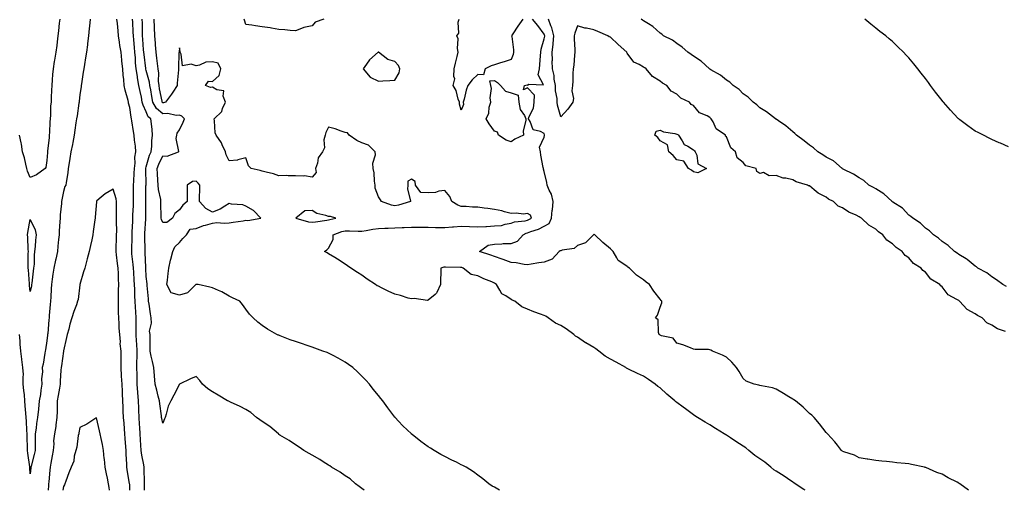
# Model space of a CAD drawing. Units: inches. Extents: x 1005443 to 1008083, y 7239818 to 7242458.
# Drawn here: x 1005842 to 1006436, y 7239818 to 7240102 of the extents above; entities that cross this region are included whole.
import ezdxf

# ---------------------------------------------------------------- set-up
doc = ezdxf.new("R2010")
doc.units = ezdxf.units.IN
doc.header["$MEASUREMENT"] = 0
doc.layers.add('Contour_10057239', color=7, linetype='Continuous', true_color=0x7818a1)

msp = doc.modelspace()

# ---------------------------------------------------------------- linework, layer by layer
at = {"layer": 'Contour_10057239'}
for points in [[(1005884.3, 7240101.92, 3110), (1005883.86, 7240097.73, 3110), (1005883.71, 7240096.26, 3110), (1005883.27, 7240091.92, 3110), (1005882.65, 7240087.32, 3110), (1005882.52, 7240086.39, 3110), (1005881.93, 7240081.92, 3110), (1005881.43, 7240078.54, 3110), (1005880.74, 7240074.61, 3110), (1005880.33, 7240071.92, 3110), (1005880.07, 7240069.9, 3110), (1005878.96, 7240062.83, 3110), (1005878.83, 7240061.92, 3110), (1005878.74, 7240061.23, 3110), (1005878.05, 7240056.28, 3110), (1005877.57, 7240052.4, 3110), (1005877.54, 7240051.92, 3110), (1005877.44, 7240051.31, 3110), (1005876.3, 7240043.67, 3110), (1005876.02, 7240041.92, 3110), (1005875.61, 7240039.48, 3110), (1005875.05, 7240034.92, 3110), (1005874.5, 7240031.92, 3110), (1005873.72, 7240027.59, 3110), (1005873.58, 7240026.39, 3110), (1005872.64, 7240021.92, 3110), (1005872.02, 7240017.95, 3110), (1005871.45, 7240015.32, 3110), (1005870.85, 7240011.92, 3110), (1005870.74, 7240009.23, 3110), (1005869.69, 7240003.56, 3110), (1005869.6, 7240001.92, 3110), (1005868.97, 7240001, 3110), (1005868.05, 7239997.97, 3110), (1005867.03, 7239992.94, 3110), (1005866.84, 7239991.92, 3110), (1005866.85, 7239990.72, 3110), (1005866.02, 7239983.95, 3110), (1005866.04, 7239981.92, 3110), (1005865.9, 7239979.77, 3110), (1005865.58, 7239974.39, 3110), (1005865.43, 7239971.92, 3110), (1005865.18, 7239969.05, 3110), (1005864.78, 7239965.19, 3110), (1005864.5, 7239961.92, 3110), (1005863.47, 7239957.34, 3110), (1005863.31, 7239956.66, 3110), (1005862.27, 7239951.92, 3110), (1005861.67, 7239948.3, 3110), (1005861.33, 7239945.2, 3110), (1005860.84, 7239941.92, 3110), (1005860.63, 7239939.34, 3110), (1005860.45, 7239934.32, 3110), (1005860.28, 7239931.92, 3110), (1005860.09, 7239929.88, 3110), (1005859.53, 7239923.4, 3110), (1005859.4, 7239921.92, 3110), (1005859.29, 7239920.68, 3110), (1005858.59, 7239912.46, 3110), (1005858.54, 7239911.92, 3110), (1005858.49, 7239911.48, 3110), (1005858.05, 7239908.07, 3110), (1005857.24, 7239902.73, 3110), (1005857.1, 7239901.92, 3110), (1005856.82, 7239900.69, 3110), (1005855.91, 7239894.06, 3110), (1005855.3, 7239891.92, 3110), (1005855.49, 7239889.36, 3110), (1005854.88, 7239885.09, 3110), (1005855.03, 7239881.92, 3110), (1005854.49, 7239878.36, 3110), (1005854.17, 7239875.8, 3110), (1005853.53, 7239871.92, 3110), (1005853.06, 7239866.93, 3110), (1005853.06, 7239866.91, 3110), (1005852.53, 7239861.92, 3110), (1005851.82, 7239858.15, 3110), (1005851.62, 7239855.49, 3110), (1005851.08, 7239851.92, 3110), (1005851.09, 7239848.88, 3110), (1005850.96, 7239844.83, 3110), (1005850.97, 7239841.92, 3110), (1005850.44, 7239839.53, 3110), (1005848.61, 7239832.48, 3110), (1005848.47, 7239831.92, 3110), (1005848.43, 7239831.54, 3110), (1005848.05, 7239827.84, 3110), (1005847.83, 7239831.7, 3110), (1005847.8, 7239831.92, 3110), (1005847.78, 7239832.19, 3110), (1005846.56, 7239840.43, 3110), (1005846.44, 7239841.92, 3110), (1005846.36, 7239843.61, 3110), (1005846.24, 7239850.11, 3110), (1005846.16, 7239851.92, 3110), (1005846.02, 7239853.95, 3110), (1005845.77, 7239859.64, 3110), (1005845.62, 7239861.92, 3110), (1005845.44, 7239864.53, 3110), (1005845.04, 7239868.91, 3110), (1005844.85, 7239871.92, 3110), (1005844.53, 7239875.44, 3110), (1005844.22, 7239878.09, 3110), (1005843.9, 7239881.92, 3110), (1005843.71, 7239886.26, 3110), (1005843.96, 7239887.83, 3110), (1005843.68, 7239891.92, 3110), (1005843.01, 7239896.88, 3110), (1005843.01, 7239896.96, 3110), (1005842.45, 7239901.92, 3110), (1005842.08, 7239905.95, 3110), (1005841.96, 7239908.01, 3110), (1005841.61, 7239911.92, 3110)], [(1005865.88, 7240101.92, 3109), (1005865.6, 7240099.47, 3109), (1005865.09, 7240094.88, 3109), (1005864.75, 7240091.92, 3109), (1005864.29, 7240088.16, 3109), (1005864.01, 7240085.96, 3109), (1005863.52, 7240081.92, 3109), (1005862.73, 7240077.24, 3109), (1005862.59, 7240076.46, 3109), (1005861.82, 7240071.92, 3109), (1005861.47, 7240068.5, 3109), (1005861.37, 7240065.24, 3109), (1005861.07, 7240061.92, 3109), (1005860.95, 7240059.02, 3109), (1005860.73, 7240054.6, 3109), (1005860.62, 7240051.92, 3109), (1005860.38, 7240049.59, 3109), (1005860.22, 7240044.09, 3109), (1005860.03, 7240041.92, 3109), (1005859.85, 7240040.12, 3109), (1005859.71, 7240033.58, 3109), (1005859.57, 7240031.92, 3109), (1005859.39, 7240030.58, 3109), (1005858.5, 7240022.37, 3109), (1005858.44, 7240021.92, 3109), (1005858.4, 7240021.57, 3109), (1005858.05, 7240016.82, 3109), (1005857.39, 7240012.58, 3109), (1005857, 7240011.92, 3109), (1005851.8, 7240008.17, 3109), (1005848.05, 7240006.41, 3109), (1005846.48, 7240010.35, 3109), (1005846.11, 7240011.92, 3109), (1005845.39, 7240014.58, 3109), (1005844.54, 7240018.41, 3109), (1005843.47, 7240021.92, 3109), (1005842.73, 7240026.6, 3109), (1005842.51, 7240027.46, 3109), (1005841.68, 7240031.92, 3109)], [(1005917.04, 7239818, 3110), (1005917.01, 7239820.88, 3110), (1005916.98, 7239821.92, 3110), (1005916.91, 7239823.06, 3110), (1005916.88, 7239830.75, 3110), (1005916.79, 7239831.92, 3110), (1005916.58, 7239833.39, 3110), (1005915.29, 7239839.16, 3110), (1005914.95, 7239841.92, 3110), (1005914.77, 7239845.2, 3110), (1005914.61, 7239848.48, 3110), (1005914.42, 7239851.92, 3110), (1005914.19, 7239855.78, 3110), (1005914.04, 7239857.91, 3110), (1005913.81, 7239861.92, 3110), (1005913.66, 7239866.31, 3110), (1005913.6, 7239867.47, 3110), (1005913.44, 7239871.92, 3110), (1005913.04, 7239876.91, 3110), (1005913.03, 7239876.94, 3110), (1005912.65, 7239881.92, 3110), (1005912.51, 7239886.38, 3110), (1005912.48, 7239887.49, 3110), (1005912.35, 7239891.92, 3110), (1005912.37, 7239896.24, 3110), (1005912.47, 7239897.5, 3110), (1005912.48, 7239901.92, 3110), (1005912.28, 7239906.15, 3110), (1005912.11, 7239907.86, 3110), (1005911.9, 7239911.92, 3110), (1005912.02, 7239915.89, 3110), (1005911.87, 7239918.1, 3110), (1005912.01, 7239921.92, 3110), (1005911.71, 7239925.58, 3110), (1005911.59, 7239928.38, 3110), (1005911.31, 7239931.92, 3110), (1005911.15, 7239935.02, 3110), (1005911.08, 7239938.89, 3110), (1005910.93, 7239941.92, 3110), (1005910.77, 7239944.64, 3110), (1005910.54, 7239949.43, 3110), (1005910.4, 7239951.92, 3110), (1005910.24, 7239954.11, 3110), (1005909.39, 7239960.58, 3110), (1005909.28, 7239961.92, 3110), (1005909.29, 7239963.16, 3110), (1005909.55, 7239970.42, 3110), (1005909.56, 7239971.92, 3110), (1005909.63, 7239973.5, 3110), (1005909.88, 7239980.09, 3110), (1005909.95, 7239981.92, 3110), (1005910, 7239983.87, 3110), (1005910.28, 7239989.69, 3110), (1005910.33, 7239991.92, 3110), (1005910.34, 7239994.21, 3110), (1005910.37, 7239999.6, 3110), (1005910.39, 7240001.92, 3110), (1005910.46, 7240004.33, 3110), (1005910.81, 7240009.16, 3110), (1005910.89, 7240011.92, 3110), (1005911.3, 7240015.17, 3110), (1005911.25, 7240018.72, 3110), (1005911.81, 7240021.92, 3110), (1005911.53, 7240025.4, 3110), (1005911, 7240028.97, 3110), (1005910.73, 7240031.92, 3110), (1005910.4, 7240034.27, 3110), (1005909.41, 7240040.56, 3110), (1005909.21, 7240041.92, 3110), (1005908.9, 7240042.77, 3110), (1005908.05, 7240048.72, 3110), (1005907.43, 7240051.3, 3110), (1005907.32, 7240051.92, 3110), (1005907.09, 7240052.88, 3110), (1005905.33, 7240059.2, 3110), (1005904.77, 7240061.92, 3110), (1005904.44, 7240065.53, 3110), (1005904.18, 7240068.05, 3110), (1005903.84, 7240071.92, 3110), (1005903.35, 7240076.62, 3110), (1005903.28, 7240077.15, 3110), (1005902.83, 7240081.92, 3110), (1005902.16, 7240086.03, 3110), (1005901.95, 7240088.02, 3110), (1005901.37, 7240091.92, 3110), (1005901.06, 7240094.93, 3110), (1005900.66, 7240099.31, 3110), (1005900.39, 7240101.92, 3110)], [(1006049.52, 7239818, 3109), (1006048.05, 7239819.03, 3109), (1006046.37, 7239820.24, 3109), (1006044.16, 7239821.92, 3109), (1006040.94, 7239824.81, 3109), (1006038.05, 7239826.7, 3109), (1006034.95, 7239828.82, 3109), (1006029.75, 7239831.92, 3109), (1006028.8, 7239832.67, 3109), (1006028.05, 7239833.07, 3109), (1006024.83, 7239835.14, 3109), (1006022.7, 7239836.57, 3109), (1006018.05, 7239839.12, 3109), (1006016.27, 7239840.14, 3109), (1006013.17, 7239841.92, 3109), (1006010.21, 7239844.08, 3109), (1006008.05, 7239845.32, 3109), (1006004.21, 7239848.08, 3109), (1005998.66, 7239851.31, 3109), (1005998.05, 7239851.69, 3109), (1005997.91, 7239851.78, 3109), (1005997.73, 7239851.92, 3109), (1005992.58, 7239856.45, 3109), (1005988.05, 7239859.35, 3109), (1005986.6, 7239860.47, 3109), (1005984.55, 7239861.92, 3109), (1005981.08, 7239864.95, 3109), (1005978.05, 7239866.74, 3109), (1005974.7, 7239868.57, 3109), (1005968.85, 7239871.12, 3109), (1005968.05, 7239871.5, 3109), (1005967.75, 7239871.62, 3109), (1005967.06, 7239871.92, 3109), (1005961.36, 7239875.23, 3109), (1005958.05, 7239877.39, 3109), (1005955.26, 7239879.13, 3109), (1005952.01, 7239881.92, 3109), (1005950.27, 7239884.14, 3109), (1005948.05, 7239886.66, 3109), (1005944.73, 7239885.24, 3109), (1005938.05, 7239881.92, 3109), (1005934.7, 7239875.27, 3109), (1005932.9, 7239871.92, 3109), (1005931.27, 7239868.7, 3109), (1005930.07, 7239863.94, 3109), (1005929.35, 7239861.92, 3109), (1005929, 7239860.97, 3109), (1005928.05, 7239858.47, 3109), (1005927.4, 7239861.27, 3109), (1005927.27, 7239861.92, 3109), (1005927.15, 7239862.82, 3109), (1005926.19, 7239870.06, 3109), (1005925.96, 7239871.92, 3109), (1005925.27, 7239874.7, 3109), (1005924.4, 7239878.27, 3109), (1005923.48, 7239881.92, 3109), (1005923.03, 7239886.9, 3109), (1005923.03, 7239886.94, 3109), (1005922.56, 7239891.92, 3109), (1005921.83, 7239895.7, 3109), (1005921.07, 7239898.9, 3109), (1005920.43, 7239901.92, 3109), (1005920.45, 7239904.32, 3109), (1005920.4, 7239909.57, 3109), (1005920.43, 7239911.92, 3109), (1005920.04, 7239913.91, 3109), (1005921.23, 7239918.74, 3109), (1005920.95, 7239921.92, 3109), (1005920.51, 7239924.38, 3109), (1005919.73, 7239930.24, 3109), (1005919.45, 7239931.92, 3109), (1005919.43, 7239933.3, 3109), (1005918.53, 7239941.44, 3109), (1005918.52, 7239941.92, 3109), (1005918.52, 7239942.39, 3109), (1005918.05, 7239946.75, 3109), (1005917.73, 7239951.6, 3109), (1005917.71, 7239951.92, 3109), (1005917.69, 7239952.28, 3109), (1005917.44, 7239961.31, 3109), (1005917.39, 7239961.92, 3109), (1005917.4, 7239962.57, 3109), (1005917.21, 7239971.08, 3109), (1005917.21, 7239971.92, 3109), (1005917.25, 7239972.72, 3109), (1005917.69, 7239981.56, 3109), (1005917.71, 7239981.92, 3109), (1005917.72, 7239982.25, 3109), (1005917.79, 7239991.66, 3109), (1005917.8, 7239991.92, 3109), (1005917.8, 7239992.17, 3109), (1005917.88, 7240001.75, 3109), (1005917.89, 7240001.92, 3109), (1005917.89, 7240002.08, 3109), (1005917.79, 7240011.66, 3109), (1005917.8, 7240011.92, 3109), (1005917.83, 7240012.14, 3109), (1005918.05, 7240012.89, 3109), (1005920.08, 7240019.89, 3109), (1005920.96, 7240021.92, 3109), (1005921.39, 7240025.26, 3109), (1005921.31, 7240028.66, 3109), (1005921.91, 7240031.92, 3109), (1005921.57, 7240035.44, 3109), (1005921.11, 7240038.86, 3109), (1005920.78, 7240041.92, 3109), (1005919.24, 7240043.11, 3109), (1005918.05, 7240046.09, 3109), (1005916.17, 7240050.04, 3109), (1005915.67, 7240051.92, 3109), (1005915.08, 7240054.89, 3109), (1005914.33, 7240058.2, 3109), (1005913.65, 7240061.92, 3109), (1005912.73, 7240066.6, 3109), (1005912.7, 7240067.27, 3109), (1005911.98, 7240071.92, 3109), (1005911.64, 7240075.51, 3109), (1005911.48, 7240078.49, 3109), (1005911.17, 7240081.92, 3109), (1005910.94, 7240084.81, 3109), (1005910.51, 7240089.46, 3109), (1005910.31, 7240091.92, 3109), (1005910.22, 7240094.09, 3109), (1005909.87, 7240100.1, 3109), (1005909.8, 7240101.92, 3109)], [(1006131.2, 7239818, 3108), (1006128.05, 7239819.8, 3108), (1006126.64, 7239820.51, 3108), (1006124.61, 7239821.92, 3108), (1006120.98, 7239824.85, 3108), (1006118.05, 7239827.13, 3108), (1006115.33, 7239829.2, 3108), (1006110.99, 7239831.92, 3108), (1006109.06, 7239832.93, 3108), (1006108.05, 7239833.41, 3108), (1006105.09, 7239834.88, 3108), (1006102.37, 7239836.24, 3108), (1006098.05, 7239838.31, 3108), (1006095.72, 7239839.59, 3108), (1006091.77, 7239841.92, 3108), (1006089.44, 7239843.31, 3108), (1006088.05, 7239844.21, 3108), (1006083.62, 7239847.49, 3108), (1006078.43, 7239851.54, 3108), (1006078.05, 7239851.83, 3108), (1006077.94, 7239851.92, 3108), (1006072.89, 7239856.76, 3108), (1006070.24, 7239859.73, 3108), (1006068.26, 7239861.92, 3108), (1006068.16, 7239862.03, 3108), (1006068.05, 7239862.16, 3108), (1006063.77, 7239867.64, 3108), (1006060.72, 7239871.92, 3108), (1006059.48, 7239873.35, 3108), (1006058.05, 7239875.06, 3108), (1006054.98, 7239878.85, 3108), (1006052.7, 7239881.92, 3108), (1006050.43, 7239884.3, 3108), (1006048.05, 7239886.8, 3108), (1006045.46, 7239889.33, 3108), (1006042.64, 7239891.92, 3108), (1006040.01, 7239893.88, 3108), (1006038.05, 7239895.24, 3108), (1006033.79, 7239897.66, 3108), (1006030.81, 7239899.16, 3108), (1006028.05, 7239900.59, 3108), (1006027.08, 7239900.95, 3108), (1006024.61, 7239901.92, 3108), (1006019.8, 7239903.67, 3108), (1006018.05, 7239904.28, 3108), (1006014.48, 7239905.49, 3108), (1006012.34, 7239906.21, 3108), (1006008.05, 7239907.69, 3108), (1006004.87, 7239908.74, 3108), (1005998.83, 7239911.14, 3108), (1005998.05, 7239911.42, 3108), (1005997.68, 7239911.55, 3108), (1005996.82, 7239911.92, 3108), (1005991.21, 7239915.08, 3108), (1005988.05, 7239917.38, 3108), (1005985.34, 7239919.21, 3108), (1005982.45, 7239921.92, 3108), (1005980.35, 7239924.22, 3108), (1005978.05, 7239927.2, 3108), (1005976.11, 7239929.98, 3108), (1005974.5, 7239931.92, 3108), (1005970.13, 7239934, 3108), (1005968.05, 7239934.89, 3108), (1005963.67, 7239937.54, 3108), (1005961.64, 7239938.33, 3108), (1005958.05, 7239939.99, 3108), (1005956.48, 7239940.35, 3108), (1005949.35, 7239941.92, 3108), (1005948.22, 7239942.09, 3108), (1005948.05, 7239942.08, 3108), (1005947.94, 7239942.03, 3108), (1005947.9, 7239941.92, 3108), (1005942.9, 7239937.07, 3108), (1005938.05, 7239935.57, 3108), (1005933.07, 7239936.94, 3108), (1005930.38, 7239941.92, 3108), (1005930.77, 7239944.64, 3108), (1005931.25, 7239948.72, 3108), (1005931.74, 7239951.92, 3108), (1005932.73, 7239956.6, 3108), (1005932.79, 7239957.18, 3108), (1005934.13, 7239961.92, 3108), (1005935.34, 7239964.63, 3108), (1005938.05, 7239967.33, 3108), (1005940.16, 7239969.81, 3108), (1005942.23, 7239971.92, 3108), (1005944.56, 7239975.41, 3108), (1005948.05, 7239975.75, 3108), (1005952.5, 7239977.47, 3108), (1005953.85, 7239977.72, 3108), (1005958.05, 7239978.93, 3108), (1005960.69, 7239979.28, 3108), (1005965, 7239978.87, 3108), (1005968.05, 7239979.15, 3108), (1005970.44, 7239979.53, 3108), (1005976.59, 7239980.46, 3108), (1005978.05, 7239980.68, 3108), (1005979.33, 7239980.64, 3108), (1005987.25, 7239981.92, 3108), (1005982.7, 7239986.57, 3108), (1005978.05, 7239989.21, 3108), (1005976.22, 7239990.09, 3108), (1005969.52, 7239990.45, 3108), (1005968.05, 7239990.83, 3108), (1005965.34, 7239989.21, 3108), (1005962.65, 7239987.32, 3108), (1005958.05, 7239985.68, 3108), (1005953.88, 7239987.75, 3108), (1005950.13, 7239991.92, 3108), (1005950.15, 7239994.02, 3108), (1005950.29, 7239999.68, 3108), (1005950.31, 7240001.92, 3108), (1005949.28, 7240003.15, 3108), (1005948.05, 7240004.21, 3108), (1005945.98, 7240003.99, 3108), (1005942.79, 7240001.92, 3108), (1005942.76, 7239997.21, 3108), (1005942.7, 7239996.57, 3108), (1005942.66, 7239991.92, 3108), (1005940.18, 7239989.79, 3108), (1005938.05, 7239987.03, 3108), (1005935.22, 7239984.75, 3108), (1005933.83, 7239981.92, 3108), (1005930.52, 7239979.45, 3108), (1005928.05, 7239979.45, 3108), (1005927.25, 7239981.12, 3108), (1005927.12, 7239981.92, 3108), (1005927.11, 7239982.86, 3108), (1005926.92, 7239990.79, 3108), (1005926.91, 7239991.92, 3108), (1005926.75, 7239993.22, 3108), (1005925.4, 7239999.27, 3108), (1005925.15, 7240001.92, 3108), (1005925.02, 7240004.95, 3108), (1005924.78, 7240008.65, 3108), (1005924.65, 7240011.92, 3108), (1005925.54, 7240014.43, 3108), (1005928.05, 7240019.52, 3108), (1005930.68, 7240019.29, 3108), (1005937.52, 7240021.92, 3108), (1005937.75, 7240022.22, 3108), (1005936.11, 7240029.98, 3108), (1005936.53, 7240031.92, 3108), (1005936.77, 7240033.2, 3108), (1005938.05, 7240035.19, 3108), (1005940.23, 7240039.74, 3108), (1005941.12, 7240041.92, 3108), (1005939.58, 7240043.45, 3108), (1005938.05, 7240044.08, 3108), (1005936.08, 7240043.89, 3108), (1005931.1, 7240044.97, 3108), (1005928.05, 7240044.81, 3108), (1005924.2, 7240048.07, 3108), (1005922.01, 7240051.92, 3108), (1005921.41, 7240055.28, 3108), (1005920.76, 7240059.21, 3108), (1005920.3, 7240061.92, 3108), (1005920.06, 7240063.93, 3108), (1005918.05, 7240070.96, 3108), (1005917.84, 7240071.71, 3108), (1005917.8, 7240071.92, 3108), (1005917.78, 7240072.19, 3108), (1005916.71, 7240080.58, 3108), (1005916.6, 7240081.92, 3108), (1005916.47, 7240083.5, 3108), (1005916.03, 7240089.9, 3108), (1005915.86, 7240091.92, 3108), (1005915.77, 7240094.2, 3108), (1005915.69, 7240099.56, 3108), (1005915.6, 7240101.92, 3108)], [(1006315.43, 7239818, 3107), (1006314.63, 7239818.5, 3107), (1006309.52, 7239821.92, 3107), (1006308.67, 7239822.55, 3107), (1006308.05, 7239822.94, 3107), (1006304.85, 7239825.12, 3107), (1006302.73, 7239826.6, 3107), (1006298.05, 7239829.51, 3107), (1006296.51, 7239830.38, 3107), (1006294.77, 7239831.92, 3107), (1006291.11, 7239834.98, 3107), (1006288.05, 7239837.04, 3107), (1006285.12, 7239838.99, 3107), (1006281.49, 7239841.92, 3107), (1006279.65, 7239843.52, 3107), (1006278.05, 7239844.54, 3107), (1006273.59, 7239847.46, 3107), (1006270.38, 7239849.59, 3107), (1006268.05, 7239851.13, 3107), (1006267.52, 7239851.39, 3107), (1006266.7, 7239851.92, 3107), (1006261.38, 7239855.25, 3107), (1006258.05, 7239857.37, 3107), (1006255.18, 7239859.05, 3107), (1006250.43, 7239861.92, 3107), (1006249, 7239862.87, 3107), (1006248.05, 7239863.44, 3107), (1006243.22, 7239867.09, 3107), (1006241.93, 7239868.04, 3107), (1006238.05, 7239870.94, 3107), (1006237.43, 7239871.3, 3107), (1006236.86, 7239871.92, 3107), (1006232.12, 7239875.99, 3107), (1006228.05, 7239879.72, 3107), (1006226.69, 7239880.56, 3107), (1006225.09, 7239881.92, 3107), (1006220.88, 7239884.75, 3107), (1006218.05, 7239886.75, 3107), (1006214.42, 7239888.29, 3107), (1006208.95, 7239891.02, 3107), (1006208.05, 7239891.44, 3107), (1006207.72, 7239891.59, 3107), (1006207.34, 7239891.92, 3107), (1006201.41, 7239895.28, 3107), (1006198.05, 7239897.11, 3107), (1006194.87, 7239898.74, 3107), (1006190.93, 7239901.92, 3107), (1006189.27, 7239903.14, 3107), (1006188.05, 7239903.94, 3107), (1006183.19, 7239906.78, 3107), (1006183.01, 7239906.88, 3107), (1006178.05, 7239910.32, 3107), (1006176.99, 7239910.86, 3107), (1006175.94, 7239911.92, 3107), (1006171.37, 7239915.24, 3107), (1006168.05, 7239917.31, 3107), (1006164.8, 7239918.67, 3107), (1006160.48, 7239921.92, 3107), (1006159, 7239922.87, 3107), (1006158.05, 7239923.32, 3107), (1006155.76, 7239924.21, 3107), (1006151.74, 7239925.61, 3107), (1006148.05, 7239927.23, 3107), (1006144.61, 7239928.48, 3107), (1006140.25, 7239931.92, 3107), (1006138.77, 7239932.64, 3107), (1006138.05, 7239932.96, 3107), (1006134.84, 7239935.13, 3107), (1006132.46, 7239936.33, 3107), (1006131.39, 7239938.58, 3107), (1006129.21, 7239941.92, 3107), (1006128.63, 7239942.5, 3107), (1006128.05, 7239942.88, 3107), (1006126.38, 7239943.59, 3107), (1006121.59, 7239945.46, 3107), (1006118.05, 7239947.18, 3107), (1006114.08, 7239947.95, 3107), (1006109.13, 7239951.92, 3107), (1006108.33, 7239952.2, 3107), (1006108.05, 7239952.28, 3107), (1006107.66, 7239952.31, 3107), (1006098.62, 7239952.49, 3107), (1006098.05, 7239952.54, 3107), (1006097.46, 7239952.51, 3107), (1006095.78, 7239951.92, 3107), (1006095.64, 7239949.51, 3107), (1006095.59, 7239944.38, 3107), (1006095.42, 7239941.92, 3107), (1006093.23, 7239937.1, 3107), (1006093.17, 7239936.8, 3107), (1006092.2, 7239936.07, 3107), (1006088.05, 7239932.52, 3107), (1006087.58, 7239932.39, 3107), (1006079.65, 7239933.52, 3107), (1006078.05, 7239933.31, 3107), (1006076.11, 7239933.86, 3107), (1006071.45, 7239935.32, 3107), (1006068.05, 7239936.23, 3107), (1006064.05, 7239937.92, 3107), (1006059.97, 7239940, 3107), (1006058.05, 7239940.91, 3107), (1006057.4, 7239941.27, 3107), (1006056.31, 7239941.92, 3107), (1006051.32, 7239945.19, 3107), (1006048.05, 7239947.56, 3107), (1006045.41, 7239949.28, 3107), (1006041.41, 7239951.92, 3107), (1006039.44, 7239953.31, 3107), (1006038.05, 7239954.34, 3107), (1006033.33, 7239957.2, 3107), (1006031.74, 7239958.23, 3107), (1006028.05, 7239960.57, 3107), (1006027.18, 7239961.05, 3107), (1006025.6, 7239961.92, 3107), (1006026.99, 7239962.98, 3107), (1006028.05, 7239963.85, 3107), (1006030.78, 7239969.19, 3107), (1006030.79, 7239971.92, 3107), (1006036.1, 7239973.87, 3107), (1006038.05, 7239974.37, 3107), (1006040.56, 7239974.43, 3107), (1006045.87, 7239974.1, 3107), (1006048.05, 7239974.16, 3107), (1006050.7, 7239974.57, 3107), (1006054.65, 7239975.32, 3107), (1006058.05, 7239975.79, 3107), (1006062.02, 7239975.89, 3107), (1006063.97, 7239976, 3107), (1006068.05, 7239976.1, 3107), (1006072.38, 7239976.25, 3107), (1006073.57, 7239976.4, 3107), (1006078.05, 7239976.53, 3107), (1006082.58, 7239976.45, 3107), (1006083.46, 7239976.51, 3107), (1006088.05, 7239976.45, 3107), (1006092.52, 7239976.39, 3107), (1006093.54, 7239976.43, 3107), (1006098.05, 7239976.38, 3107), (1006102.84, 7239976.71, 3107), (1006103.26, 7239976.71, 3107), (1006108.05, 7239977.11, 3107), (1006113, 7239976.97, 3107), (1006113.1, 7239976.97, 3107), (1006118.05, 7239976.84, 3107), (1006122.95, 7239977.02, 3107), (1006123.18, 7239977.05, 3107), (1006128.05, 7239977.26, 3107), (1006132.32, 7239977.65, 3107), (1006134.51, 7239978.38, 3107), (1006138.05, 7239978.89, 3107), (1006140.23, 7239979.74, 3107), (1006146.55, 7239980.42, 3107), (1006148.05, 7239980.81, 3107), (1006148.85, 7239981.12, 3107), (1006150.35, 7239981.92, 3107), (1006149.86, 7239983.73, 3107), (1006148.05, 7239984.72, 3107), (1006145.62, 7239984.35, 3107), (1006141.2, 7239985.07, 3107), (1006138.05, 7239984.8, 3107), (1006134.21, 7239985.76, 3107), (1006132.49, 7239986.36, 3107), (1006128.05, 7239987.21, 3107), (1006123.97, 7239987.84, 3107), (1006121.88, 7239988.09, 3107), (1006118.05, 7239988.65, 3107), (1006114.81, 7239988.68, 3107), (1006110.98, 7239988.99, 3107), (1006108.05, 7239989.03, 3107), (1006105.93, 7239989.8, 3107), (1006102.31, 7239991.92, 3107), (1006101.21, 7239995.08, 3107), (1006098.05, 7239998.73, 3107), (1006094.46, 7239998.33, 3107), (1006092.47, 7239997.5, 3107), (1006088.05, 7239997.26, 3107), (1006083.63, 7239997.5, 3107), (1006080.52, 7240001.92, 3107), (1006080.14, 7240004.01, 3107), (1006078.05, 7240005.46, 3107), (1006075.75, 7240004.22, 3107), (1006075.72, 7240001.92, 3107), (1006075.59, 7239999.46, 3107), (1006077.48, 7239992.49, 3107), (1006077.42, 7239991.92, 3107), (1006070.16, 7239989.81, 3107), (1006068.05, 7239989.41, 3107), (1006065.87, 7239989.74, 3107), (1006059.92, 7239991.92, 3107), (1006059.23, 7239993.1, 3107), (1006058.05, 7239994.88, 3107), (1006056.13, 7240000, 3107), (1006056.13, 7240001.92, 3107), (1006055.75, 7240004.22, 3107), (1006055.5, 7240009.37, 3107), (1006054.93, 7240011.92, 3107), (1006054.8, 7240015.17, 3107), (1006056.26, 7240020.13, 3107), (1006056.1, 7240021.92, 3107), (1006052.13, 7240026, 3107), (1006048.05, 7240027.38, 3107), (1006045, 7240028.87, 3107), (1006040.47, 7240031.92, 3107), (1006039.45, 7240033.32, 3107), (1006038.05, 7240033.69, 3107), (1006035.54, 7240034.43, 3107), (1006031.91, 7240035.78, 3107), (1006028.05, 7240036.71, 3107), (1006026.37, 7240033.6, 3107), (1006025.89, 7240031.92, 3107), (1006025.24, 7240029.11, 3107), (1006025.6, 7240024.37, 3107), (1006024.26, 7240021.92, 3107), (1006021.7, 7240018.27, 3107), (1006021.26, 7240015.13, 3107), (1006020.13, 7240011.92, 3107), (1006020.43, 7240009.54, 3107), (1006018.05, 7240006.76, 3107), (1006013.53, 7240007.4, 3107), (1006012.76, 7240007.21, 3107), (1006008.05, 7240007.54, 3107), (1006003.59, 7240007.46, 3107), (1006002.35, 7240007.62, 3107), (1005998.05, 7240007.52, 3107), (1005994.76, 7240008.63, 3107), (1005990.33, 7240009.64, 3107), (1005988.05, 7240010.3, 3107), (1005986.81, 7240010.68, 3107), (1005981.25, 7240011.92, 3107), (1005979.68, 7240013.55, 3107), (1005978.05, 7240018.3, 3107), (1005973.18, 7240017.05, 3107), (1005973.02, 7240016.95, 3107), (1005968.05, 7240016.58, 3107), (1005966.32, 7240020.19, 3107), (1005965.78, 7240021.92, 3107), (1005963.86, 7240026.11, 3107), (1005963.44, 7240027.31, 3107), (1005960.27, 7240031.92, 3107), (1005959.59, 7240033.46, 3107), (1005959.29, 7240040.68, 3107), (1005958.99, 7240041.92, 3107), (1005963.72, 7240046.25, 3107), (1005964.11, 7240047.98, 3107), (1005965.9, 7240051.92, 3107), (1005964.43, 7240055.54, 3107), (1005964.77, 7240058.64, 3107), (1005960.64, 7240059.33, 3107), (1005958.05, 7240060.91, 3107), (1005956.77, 7240060.64, 3107), (1005953.69, 7240061.92, 3107), (1005955.52, 7240064.45, 3107), (1005958.05, 7240064.38, 3107), (1005962.1, 7240067.87, 3107), (1005962.99, 7240071.92, 3107), (1005961.42, 7240075.29, 3107), (1005958.05, 7240076.27, 3107), (1005954.02, 7240075.95, 3107), (1005950.21, 7240074.08, 3107), (1005948.05, 7240073.7, 3107), (1005945.18, 7240074.79, 3107), (1005939.83, 7240073.7, 3107), (1005939.17, 7240080.8, 3107), (1005938.5, 7240081.92, 3107), (1005938.45, 7240082.32, 3107), (1005938.05, 7240084.56, 3107), (1005937.84, 7240082.13, 3107), (1005937.81, 7240081.92, 3107), (1005937.78, 7240081.65, 3107), (1005937.54, 7240072.43, 3107), (1005937.46, 7240071.92, 3107), (1005937.44, 7240071.31, 3107), (1005936.68, 7240063.29, 3107), (1005936.66, 7240061.92, 3107), (1005934.09, 7240057.96, 3107), (1005933.29, 7240056.68, 3107), (1005929.7, 7240051.92, 3107), (1005928.48, 7240051.49, 3107), (1005928.05, 7240051.47, 3107), (1005927.81, 7240051.68, 3107), (1005927.67, 7240051.92, 3107), (1005927.58, 7240052.39, 3107), (1005926.13, 7240060, 3107), (1005925.79, 7240061.92, 3107), (1005925.49, 7240064.48, 3107), (1005925.57, 7240069.44, 3107), (1005925.18, 7240071.92, 3107), (1005924.74, 7240075.23, 3107), (1005924.44, 7240078.31, 3107), (1005923.93, 7240081.92, 3107), (1005923.6, 7240086.37, 3107), (1005923.55, 7240087.42, 3107), (1005923.2, 7240091.92, 3107), (1005923.04, 7240096.91, 3107), (1005923.04, 7240096.93, 3107), (1005922.88, 7240101.92, 3107)], [(1006025.11, 7240101.92, 3106), (1006019.99, 7240099.98, 3106), (1006018.05, 7240097.91, 3106), (1006013.15, 7240096.82, 3106), (1006012.73, 7240096.6, 3106), (1006008.05, 7240094.88, 3106), (1006004.87, 7240095.1, 3106), (1006001.59, 7240095.46, 3106), (1005998.05, 7240095.72, 3106), (1005993.51, 7240096.46, 3106), (1005992.77, 7240096.64, 3106), (1005988.05, 7240097.23, 3106), (1005983.97, 7240097.84, 3106), (1005981.8, 7240098.17, 3106), (1005978.05, 7240098.73, 3106), (1005977.33, 7240101.2, 3106), (1005977.04, 7240101.92, 3106)], [(1006145.27, 7240101.92, 3106), (1006142.21, 7240097.76, 3106), (1006139.16, 7240093.03, 3106), (1006138.42, 7240091.92, 3106), (1006138.45, 7240091.52, 3106), (1006139.52, 7240083.39, 3106), (1006139.6, 7240081.92, 3106), (1006139.42, 7240080.55, 3106), (1006138.05, 7240077.56, 3106), (1006133.89, 7240076.08, 3106), (1006131.66, 7240075.53, 3106), (1006128.05, 7240074.45, 3106), (1006126.17, 7240073.8, 3106), (1006122.44, 7240071.92, 3106), (1006121.54, 7240068.43, 3106), (1006118.05, 7240068.62, 3106), (1006114.7, 7240065.27, 3106), (1006112.09, 7240061.92, 3106), (1006110.95, 7240059.02, 3106), (1006109.76, 7240053.63, 3106), (1006109.23, 7240051.92, 3106), (1006109.46, 7240050.51, 3106), (1006108.05, 7240047.13, 3106), (1006106.88, 7240050.75, 3106), (1006106.92, 7240051.92, 3106), (1006106.24, 7240053.73, 3106), (1006105.04, 7240058.91, 3106), (1006103.25, 7240061.92, 3106), (1006104.12, 7240065.85, 3106), (1006103.52, 7240067.39, 3106), (1006103.85, 7240071.92, 3106), (1006104.51, 7240075.46, 3106), (1006105.59, 7240079.46, 3106), (1006106.12, 7240081.92, 3106), (1006105.7, 7240084.27, 3106), (1006106.1, 7240089.97, 3106), (1006105.44, 7240091.92, 3106), (1006106.56, 7240093.41, 3106), (1006106.22, 7240100.09, 3106), (1006106.73, 7240101.92, 3106)], [(1006414.05, 7239818, 3106), (1006408.68, 7239821.92, 3106), (1006408.3, 7239822.17, 3106), (1006408.05, 7239822.37, 3106), (1006407.09, 7239822.88, 3106), (1006401.67, 7239825.54, 3106), (1006398.05, 7239827.8, 3106), (1006394.93, 7239828.8, 3106), (1006388.26, 7239831.71, 3106), (1006388.05, 7239831.79, 3106), (1006387.94, 7239831.81, 3106), (1006387.43, 7239831.92, 3106), (1006379.62, 7239833.49, 3106), (1006378.05, 7239833.96, 3106), (1006375.74, 7239834.23, 3106), (1006370.77, 7239834.64, 3106), (1006368.05, 7239835.03, 3106), (1006364.59, 7239835.38, 3106), (1006361.72, 7239835.59, 3106), (1006358.05, 7239835.99, 3106), (1006353.27, 7239836.7, 3106), (1006352.86, 7239836.73, 3106), (1006348.05, 7239837.55, 3106), (1006345.2, 7239839.07, 3106), (1006338.82, 7239841.15, 3106), (1006338.05, 7239841.46, 3106), (1006337.83, 7239841.7, 3106), (1006337.4, 7239841.92, 3106), (1006334.87, 7239845.1, 3106), (1006333.27, 7239847.14, 3106), (1006328.97, 7239851.92, 3106), (1006328.51, 7239852.38, 3106), (1006328.05, 7239852.86, 3106), (1006324.18, 7239858.05, 3106), (1006320.89, 7239861.92, 3106), (1006319.4, 7239863.27, 3106), (1006318.05, 7239864.37, 3106), (1006314.17, 7239868.04, 3106), (1006309.57, 7239871.92, 3106), (1006308.67, 7239872.54, 3106), (1006308.05, 7239872.9, 3106), (1006305.59, 7239874.38, 3106), (1006302.42, 7239876.29, 3106), (1006298.05, 7239878.92, 3106), (1006295.84, 7239879.71, 3106), (1006289.04, 7239880.93, 3106), (1006288.05, 7239881.2, 3106), (1006287.44, 7239881.31, 3106), (1006284.72, 7239881.92, 3106), (1006279.9, 7239883.77, 3106), (1006278.05, 7239885.39, 3106), (1006275.66, 7239889.53, 3106), (1006274.12, 7239891.92, 3106), (1006271.33, 7239895.2, 3106), (1006268.05, 7239898.13, 3106), (1006265.54, 7239899.41, 3106), (1006259.65, 7239901.92, 3106), (1006258.53, 7239902.4, 3106), (1006258.05, 7239902.62, 3106), (1006257.2, 7239902.77, 3106), (1006249.02, 7239902.89, 3106), (1006248.05, 7239903.11, 3106), (1006246.22, 7239903.75, 3106), (1006241.7, 7239905.57, 3106), (1006238.05, 7239906.59, 3106), (1006235.86, 7239909.73, 3106), (1006228.81, 7239911.16, 3106), (1006228.05, 7239911.52, 3106), (1006227.82, 7239911.69, 3106), (1006227.38, 7239911.92, 3106), (1006226.98, 7239912.99, 3106), (1006226.83, 7239920.7, 3106), (1006225.19, 7239921.92, 3106), (1006226.38, 7239923.59, 3106), (1006228.05, 7239928.27, 3106), (1006228.96, 7239931.01, 3106), (1006228.98, 7239931.92, 3106), (1006228.56, 7239932.43, 3106), (1006228.05, 7239933.13, 3106), (1006224.13, 7239938, 3106), (1006221.58, 7239941.92, 3106), (1006219.55, 7239943.42, 3106), (1006218.05, 7239944.9, 3106), (1006213.83, 7239947.7, 3106), (1006209.51, 7239951.92, 3106), (1006208.55, 7239952.42, 3106), (1006208.05, 7239952.76, 3106), (1006204.86, 7239955.11, 3106), (1006202.59, 7239956.46, 3106), (1006201.92, 7239958.05, 3106), (1006199.57, 7239961.92, 3106), (1006198.85, 7239962.72, 3106), (1006198.05, 7239963.53, 3106), (1006193.39, 7239967.26, 3106), (1006188.58, 7239971.92, 3106), (1006188.23, 7239972.1, 3106), (1006188.05, 7239972.13, 3106), (1006187.92, 7239972.05, 3106), (1006187.77, 7239971.92, 3106), (1006182.89, 7239967.08, 3106), (1006178.05, 7239965.46, 3106), (1006176.21, 7239963.76, 3106), (1006168.81, 7239962.68, 3106), (1006168.05, 7239962.38, 3106), (1006167.67, 7239962.3, 3106), (1006167.16, 7239961.92, 3106), (1006162.77, 7239957.2, 3106), (1006158.05, 7239955.53, 3106), (1006154.91, 7239955.06, 3106), (1006150.3, 7239954.17, 3106), (1006148.05, 7239953.8, 3106), (1006145.98, 7239953.99, 3106), (1006141.11, 7239954.98, 3106), (1006138.05, 7239955.19, 3106), (1006133.28, 7239957.15, 3106), (1006132.65, 7239957.32, 3106), (1006128.05, 7239958.83, 3106), (1006125.8, 7239959.67, 3106), (1006119.03, 7239961.92, 3106), (1006124.2, 7239965.77, 3106), (1006128.05, 7239966.28, 3106), (1006132.57, 7239966.44, 3106), (1006133.33, 7239966.64, 3106), (1006138.05, 7239966.75, 3106), (1006141.9, 7239968.07, 3106), (1006145.29, 7239971.92, 3106), (1006147.11, 7239972.86, 3106), (1006148.05, 7239973.09, 3106), (1006149.99, 7239973.86, 3106), (1006154.55, 7239975.42, 3106), (1006158.05, 7239977.09, 3106), (1006161.14, 7239978.83, 3106), (1006162.5, 7239981.92, 3106), (1006162.96, 7239986.83, 3106), (1006162.99, 7239986.98, 3106), (1006163.41, 7239991.92, 3106), (1006162.48, 7239996.35, 3106), (1006161.07, 7239998.9, 3106), (1006159.93, 7240001.92, 3106), (1006159.69, 7240003.56, 3106), (1006158.05, 7240010.11, 3106), (1006157.63, 7240011.5, 3106), (1006157.57, 7240011.92, 3106), (1006157.47, 7240012.5, 3106), (1006156.1, 7240019.97, 3106), (1006155.79, 7240021.92, 3106), (1006155.16, 7240024.81, 3106), (1006158.05, 7240030.7, 3106), (1006158.27, 7240031.7, 3106), (1006158.28, 7240031.92, 3106), (1006158.25, 7240032.12, 3106), (1006158.05, 7240032.92, 3106), (1006155.82, 7240034.15, 3106), (1006151.37, 7240035.24, 3106), (1006149.66, 7240040.31, 3106), (1006148.67, 7240041.92, 3106), (1006148.87, 7240042.74, 3106), (1006151.62, 7240048.35, 3106), (1006152.09, 7240051.92, 3106), (1006152.28, 7240056.15, 3106), (1006148.05, 7240060.46, 3106), (1006145.48, 7240059.35, 3106), (1006146.17, 7240061.92, 3106), (1006147.7, 7240062.27, 3106), (1006148.05, 7240062.16, 3106), (1006148.8, 7240062.67, 3106), (1006157.61, 7240062.36, 3106), (1006154.42, 7240068.29, 3106), (1006155.28, 7240071.92, 3106), (1006155.47, 7240074.5, 3106), (1006155.87, 7240079.74, 3106), (1006156.04, 7240081.92, 3106), (1006156.24, 7240083.73, 3106), (1006158.05, 7240090.1, 3106), (1006158.36, 7240091.61, 3106), (1006158.39, 7240091.92, 3106), (1006158.32, 7240092.19, 3106), (1006158.05, 7240092.79, 3106), (1006154.18, 7240098.05, 3106), (1006151.05, 7240101.92, 3106)], [(1006436.3, 7239913.67, 3105), (1006431.47, 7239915.34, 3105), (1006428.05, 7239917.57, 3105), (1006425.11, 7239918.98, 3105), (1006422.17, 7239921.92, 3105), (1006419.5, 7239923.37, 3105), (1006418.05, 7239924.3, 3105), (1006413.11, 7239926.98, 3105), (1006408.58, 7239931.92, 3105), (1006408.26, 7239932.13, 3105), (1006408.05, 7239932.29, 3105), (1006407.01, 7239932.96, 3105), (1006401.81, 7239935.68, 3105), (1006398.05, 7239940.58, 3105), (1006397.25, 7239941.12, 3105), (1006396.7, 7239941.92, 3105), (1006391.25, 7239945.12, 3105), (1006388.05, 7239949.39, 3105), (1006386.53, 7239950.4, 3105), (1006385.4, 7239951.92, 3105), (1006380.79, 7239954.66, 3105), (1006378.05, 7239957.98, 3105), (1006375.7, 7239959.57, 3105), (1006374.01, 7239961.92, 3105), (1006370.35, 7239964.22, 3105), (1006368.05, 7239966.57, 3105), (1006364.82, 7239968.69, 3105), (1006362.23, 7239971.92, 3105), (1006359.77, 7239973.64, 3105), (1006358.05, 7239975.25, 3105), (1006353.92, 7239977.79, 3105), (1006349.47, 7239981.92, 3105), (1006348.58, 7239982.45, 3105), (1006348.05, 7239982.81, 3105), (1006346.28, 7239983.69, 3105), (1006341.76, 7239985.63, 3105), (1006338.05, 7239988.1, 3105), (1006335.37, 7239989.24, 3105), (1006332.6, 7239991.92, 3105), (1006329.6, 7239993.47, 3105), (1006328.05, 7239994.56, 3105), (1006323.22, 7239997.09, 3105), (1006320.97, 7239999, 3105), (1006318.05, 7240001.37, 3105), (1006317.57, 7240001.44, 3105), (1006316.88, 7240001.92, 3105), (1006310.06, 7240003.93, 3105), (1006308.05, 7240005.12, 3105), (1006303.9, 7240006.07, 3105), (1006302.24, 7240006.11, 3105), (1006298.05, 7240007.74, 3105), (1006293.67, 7240007.55, 3105), (1006290.43, 7240009.54, 3105), (1006288.05, 7240008.98, 3105), (1006286.22, 7240010.09, 3105), (1006285.91, 7240011.92, 3105), (1006279.73, 7240013.6, 3105), (1006278.05, 7240015.54, 3105), (1006274.44, 7240018.31, 3105), (1006273.45, 7240021.92, 3105), (1006270.56, 7240024.43, 3105), (1006268.05, 7240031, 3105), (1006267.5, 7240031.37, 3105), (1006267.37, 7240031.92, 3105), (1006261.87, 7240035.74, 3105), (1006260.03, 7240039.94, 3105), (1006258.84, 7240041.92, 3105), (1006258.41, 7240042.28, 3105), (1006258.05, 7240042.61, 3105), (1006256.43, 7240043.54, 3105), (1006251.67, 7240045.54, 3105), (1006248.05, 7240049.89, 3105), (1006246.61, 7240050.48, 3105), (1006245.72, 7240051.92, 3105), (1006240.47, 7240054.34, 3105), (1006238.05, 7240056.65, 3105), (1006234.59, 7240058.46, 3105), (1006232.03, 7240061.92, 3105), (1006229.51, 7240063.38, 3105), (1006228.05, 7240064.57, 3105), (1006223.4, 7240067.27, 3105), (1006219.63, 7240071.92, 3105), (1006218.68, 7240072.55, 3105), (1006218.05, 7240073.02, 3105), (1006215.33, 7240074.64, 3105), (1006212.17, 7240076.04, 3105), (1006208.05, 7240081.45, 3105), (1006207.83, 7240081.7, 3105), (1006207.82, 7240081.92, 3105), (1006202.65, 7240086.52, 3105), (1006198.05, 7240090.97, 3105), (1006197.33, 7240091.2, 3105), (1006196.47, 7240091.92, 3105), (1006190.5, 7240094.37, 3105), (1006188.05, 7240095.54, 3105), (1006183.56, 7240096.41, 3105), (1006182.55, 7240096.42, 3105), (1006178.05, 7240097.81, 3105), (1006176.56, 7240093.41, 3105), (1006176.17, 7240091.92, 3105), (1006176.23, 7240090.1, 3105), (1006176.48, 7240083.49, 3105), (1006176.53, 7240081.92, 3105), (1006176.28, 7240080.15, 3105), (1006175.88, 7240074.09, 3105), (1006175.53, 7240071.92, 3105), (1006175.33, 7240069.2, 3105), (1006175.35, 7240064.62, 3105), (1006175.11, 7240061.92, 3105), (1006174.78, 7240058.65, 3105), (1006175.82, 7240054.15, 3105), (1006175.32, 7240051.92, 3105), (1006172.28, 7240047.69, 3105), (1006168.05, 7240043.08, 3105), (1006166.13, 7240050, 3105), (1006165.85, 7240051.92, 3105), (1006165.8, 7240054.17, 3105), (1006164.88, 7240058.75, 3105), (1006164.83, 7240061.92, 3105), (1006164.17, 7240065.8, 3105), (1006163.98, 7240067.85, 3105), (1006163.14, 7240071.92, 3105), (1006162.95, 7240076.82, 3105), (1006162.97, 7240077, 3105), (1006162.83, 7240081.92, 3105), (1006163.38, 7240086.59, 3105), (1006163.39, 7240087.26, 3105), (1006163.86, 7240091.92, 3105), (1006162.71, 7240096.58, 3105), (1006162.12, 7240097.85, 3105), (1006160.7, 7240101.92, 3105)], [(1006436.87, 7239940.74, 3104), (1006434.67, 7239941.92, 3104), (1006430.86, 7239944.73, 3104), (1006428.05, 7239946.61, 3104), (1006425.09, 7239948.96, 3104), (1006419.59, 7239951.92, 3104), (1006418.72, 7239952.59, 3104), (1006418.05, 7239953.03, 3104), (1006413.22, 7239957.09, 3104), (1006412.49, 7239957.48, 3104), (1006408.05, 7239960.15, 3104), (1006407.07, 7239960.94, 3104), (1006405.6, 7239961.92, 3104), (1006401.64, 7239965.51, 3104), (1006398.05, 7239967.85, 3104), (1006395.96, 7239969.83, 3104), (1006392.85, 7239971.92, 3104), (1006390.41, 7239974.28, 3104), (1006388.05, 7239975.95, 3104), (1006385.08, 7239978.95, 3104), (1006380.42, 7239981.92, 3104), (1006379.19, 7239983.06, 3104), (1006378.05, 7239983.83, 3104), (1006374.07, 7239987.94, 3104), (1006368.4, 7239991.57, 3104), (1006368.05, 7239991.81, 3104), (1006367.99, 7239991.86, 3104), (1006367.91, 7239991.92, 3104), (1006362.82, 7239996.69, 3104), (1006358.05, 7239999.56, 3104), (1006356.61, 7240000.48, 3104), (1006353.91, 7240001.92, 3104), (1006350.81, 7240004.68, 3104), (1006348.05, 7240006.21, 3104), (1006344.65, 7240008.52, 3104), (1006338.38, 7240011.59, 3104), (1006338.05, 7240011.76, 3104), (1006337.96, 7240011.83, 3104), (1006337.81, 7240011.92, 3104), (1006332.56, 7240016.43, 3104), (1006328.05, 7240018.83, 3104), (1006326.2, 7240020.07, 3104), (1006323.02, 7240021.92, 3104), (1006320.58, 7240024.45, 3104), (1006318.05, 7240025.98, 3104), (1006314.8, 7240028.67, 3104), (1006310.16, 7240031.92, 3104), (1006309.21, 7240033.08, 3104), (1006308.05, 7240033.94, 3104), (1006303.72, 7240037.59, 3104), (1006299.31, 7240040.66, 3104), (1006298.05, 7240041.57, 3104), (1006297.84, 7240041.71, 3104), (1006297.48, 7240041.92, 3104), (1006292.09, 7240045.96, 3104), (1006288.05, 7240048.5, 3104), (1006286.33, 7240050.2, 3104), (1006284.09, 7240051.92, 3104), (1006281.08, 7240054.95, 3104), (1006278.05, 7240056.94, 3104), (1006275.6, 7240059.47, 3104), (1006272.08, 7240061.92, 3104), (1006270, 7240063.87, 3104), (1006268.05, 7240065.04, 3104), (1006264.33, 7240068.2, 3104), (1006258.54, 7240071.43, 3104), (1006258.05, 7240071.73, 3104), (1006257.94, 7240071.81, 3104), (1006257.81, 7240071.92, 3104), (1006252.71, 7240076.58, 3104), (1006248.05, 7240079.6, 3104), (1006246.71, 7240080.58, 3104), (1006244.64, 7240081.92, 3104), (1006241.22, 7240085.09, 3104), (1006238.05, 7240087.18, 3104), (1006235.35, 7240089.22, 3104), (1006230.1, 7240091.92, 3104), (1006228.96, 7240092.83, 3104), (1006228.05, 7240093.4, 3104), (1006223.66, 7240097.53, 3104), (1006220.88, 7240099.09, 3104), (1006218.05, 7240100.88, 3104), (1006217.45, 7240101.32, 3104), (1006216.49, 7240101.92, 3104)], [(1006438.05, 7240025.01, 3103), (1006433.26, 7240027.13, 3103), (1006432.51, 7240027.46, 3103), (1006428.05, 7240029.4, 3103), (1006426.36, 7240030.23, 3103), (1006423.03, 7240031.92, 3103), (1006419.71, 7240033.58, 3103), (1006418.05, 7240034.46, 3103), (1006413.64, 7240037.51, 3103), (1006408.76, 7240041.21, 3103), (1006408.05, 7240041.74, 3103), (1006407.96, 7240041.83, 3103), (1006407.86, 7240041.92, 3103), (1006405.19, 7240044.78, 3103), (1006403.12, 7240046.99, 3103), (1006398.8, 7240051.92, 3103), (1006398.46, 7240052.33, 3103), (1006398.05, 7240052.85, 3103), (1006394.09, 7240057.96, 3103), (1006391.15, 7240061.92, 3103), (1006389.83, 7240063.7, 3103), (1006388.05, 7240066.17, 3103), (1006385.5, 7240069.37, 3103), (1006383.43, 7240071.92, 3103), (1006381.02, 7240074.89, 3103), (1006378.05, 7240078.51, 3103), (1006376.41, 7240080.28, 3103), (1006374.84, 7240081.92, 3103), (1006371.4, 7240085.27, 3103), (1006368.05, 7240088.38, 3103), (1006366.18, 7240090.05, 3103), (1006364.02, 7240091.92, 3103), (1006360.58, 7240094.45, 3103), (1006358.05, 7240096.45, 3103), (1006355.01, 7240098.88, 3103), (1006351.39, 7240101.92, 3103)], [(1005908.19, 7239818, 3111), (1005908.05, 7239821.45, 3111), (1005908.03, 7239821.9, 3111), (1005908.02, 7239821.92, 3111), (1005908.02, 7239821.95, 3111), (1005906.59, 7239830.46, 3111), (1005906.34, 7239831.92, 3111), (1005906.26, 7239833.71, 3111), (1005905.97, 7239839.84, 3111), (1005905.88, 7239841.92, 3111), (1005905.75, 7239844.22, 3111), (1005905.29, 7239849.16, 3111), (1005905.14, 7239851.92, 3111), (1005904.88, 7239855.09, 3111), (1005904.67, 7239858.54, 3111), (1005904.38, 7239861.92, 3111), (1005904.2, 7239865.77, 3111), (1005904.16, 7239868.03, 3111), (1005903.98, 7239871.92, 3111), (1005903.76, 7239876.21, 3111), (1005903.66, 7239877.53, 3111), (1005903.45, 7239881.92, 3111), (1005903.17, 7239886.8, 3111), (1005903.16, 7239887.03, 3111), (1005902.85, 7239891.92, 3111), (1005902.9, 7239896.77, 3111), (1005902.84, 7239897.13, 3111), (1005902.91, 7239901.92, 3111), (1005902.4, 7239906.27, 3111), (1005902.42, 7239907.55, 3111), (1005902.01, 7239911.92, 3111), (1005901.74, 7239915.61, 3111), (1005901.68, 7239918.29, 3111), (1005901.45, 7239921.92, 3111), (1005901.34, 7239925.21, 3111), (1005901.36, 7239928.61, 3111), (1005901.26, 7239931.92, 3111), (1005901.27, 7239935.14, 3111), (1005901.39, 7239938.58, 3111), (1005901.41, 7239941.92, 3111), (1005901.29, 7239945.16, 3111), (1005901.3, 7239948.67, 3111), (1005901.19, 7239951.92, 3111), (1005900.78, 7239954.65, 3111), (1005900.15, 7239959.82, 3111), (1005899.86, 7239961.92, 3111), (1005899.92, 7239963.8, 3111), (1005900.11, 7239969.86, 3111), (1005900.19, 7239971.92, 3111), (1005900.2, 7239974.07, 3111), (1005900.01, 7239979.96, 3111), (1005900.02, 7239981.92, 3111), (1005900.08, 7239983.95, 3111), (1005900, 7239989.97, 3111), (1005900.05, 7239991.92, 3111), (1005899.83, 7239993.7, 3111), (1005898.05, 7239999.42, 3111), (1005893.26, 7239996.71, 3111), (1005889.72, 7239993.59, 3111), (1005888.05, 7239992.16, 3111), (1005887.99, 7239991.98, 3111), (1005887.97, 7239991.92, 3111), (1005887.95, 7239991.82, 3111), (1005887.32, 7239982.65, 3111), (1005887.2, 7239981.92, 3111), (1005887.04, 7239980.91, 3111), (1005886.06, 7239973.91, 3111), (1005885.74, 7239971.92, 3111), (1005885.14, 7239969.01, 3111), (1005884.42, 7239965.55, 3111), (1005883.68, 7239961.92, 3111), (1005882.47, 7239957.5, 3111), (1005882.01, 7239955.88, 3111), (1005880.91, 7239951.92, 3111), (1005880.27, 7239949.7, 3111), (1005878.05, 7239942.06, 3111), (1005878.02, 7239941.95, 3111), (1005878.01, 7239941.92, 3111), (1005878, 7239941.87, 3111), (1005876.95, 7239933.02, 3111), (1005876.65, 7239931.92, 3111), (1005875.9, 7239929.77, 3111), (1005874.28, 7239925.69, 3111), (1005873.13, 7239921.92, 3111), (1005871.95, 7239918.02, 3111), (1005871.3, 7239915.17, 3111), (1005870.42, 7239911.92, 3111), (1005869.91, 7239910.06, 3111), (1005868.05, 7239901.95, 3111), (1005868.05, 7239901.92, 3111), (1005866.88, 7239893.09, 3111), (1005866.74, 7239891.92, 3111), (1005866.61, 7239890.48, 3111), (1005866.2, 7239883.77, 3111), (1005866.03, 7239881.92, 3111), (1005865.64, 7239879.51, 3111), (1005864.82, 7239875.15, 3111), (1005864.34, 7239871.92, 3111), (1005864.24, 7239868.11, 3111), (1005864.21, 7239865.76, 3111), (1005864.12, 7239861.92, 3111), (1005863.49, 7239857.36, 3111), (1005863.46, 7239856.51, 3111), (1005862.66, 7239851.92, 3111), (1005862.14, 7239847.83, 3111), (1005862.21, 7239846.08, 3111), (1005861.82, 7239841.92, 3111), (1005861.2, 7239838.77, 3111), (1005860.51, 7239834.38, 3111), (1005860.06, 7239831.92, 3111), (1005859.89, 7239830.08, 3111), (1005859.29, 7239823.16, 3111), (1005859.17, 7239821.92, 3111), (1005859.06, 7239820.91, 3111), (1005858.93, 7239818, 3111)], [(1005895.92, 7239818, 3112), (1005895.73, 7239819.6, 3112), (1005895.29, 7239821.92, 3112), (1005894.62, 7239825.35, 3112), (1005894.03, 7239827.9, 3112), (1005893.3, 7239831.92, 3112), (1005892.83, 7239836.7, 3112), (1005892.74, 7239837.23, 3112), (1005892.21, 7239841.92, 3112), (1005891.72, 7239845.59, 3112), (1005890.76, 7239849.21, 3112), (1005890.31, 7239851.92, 3112), (1005889.9, 7239853.77, 3112), (1005888.05, 7239861.73, 3112), (1005887.56, 7239861.43, 3112), (1005882.11, 7239857.86, 3112), (1005878.05, 7239855.78, 3112), (1005877.37, 7239852.6, 3112), (1005877.29, 7239851.92, 3112), (1005877.05, 7239850.92, 3112), (1005876.08, 7239843.89, 3112), (1005875.48, 7239841.92, 3112), (1005874.6, 7239838.47, 3112), (1005874.39, 7239835.58, 3112), (1005872.85, 7239831.92, 3112), (1005871.42, 7239828.55, 3112), (1005869.62, 7239823.49, 3112), (1005869.02, 7239821.92, 3112), (1005868.69, 7239821.28, 3112), (1005868.05, 7239820.27, 3112), (1005867.66, 7239818, 3112)]]:
    msp.add_polyline3d(points, dxfattribs=at)
for points in [[(1006068.05, 7240065.12, 3107), (1006070.51, 7240069.46, 3107), (1006071.03, 7240071.92, 3107), (1006070.19, 7240074.06, 3107), (1006068.05, 7240076.38, 3107), (1006063.79, 7240077.66, 3107), (1006058.17, 7240081.92, 3107), (1006058.13, 7240082, 3107), (1006058.05, 7240082.08, 3107), (1006057.95, 7240082.02, 3107), (1006057.85, 7240081.92, 3107), (1006052.63, 7240077.34, 3107), (1006050.87, 7240074.74, 3107), (1006048.8, 7240071.92, 3107), (1006053.14, 7240067.01, 3107), (1006058.05, 7240064.52, 3107), (1006060.81, 7240064.68, 3107), (1006065.02, 7240064.95, 3107)], [(1006138.05, 7240028.04, 3106), (1006135.1, 7240028.97, 3106), (1006130.59, 7240031.92, 3106), (1006129.85, 7240033.72, 3106), (1006128.05, 7240034.38, 3106), (1006124.92, 7240038.79, 3106), (1006123.13, 7240041.92, 3106), (1006124.74, 7240045.23, 3106), (1006124.95, 7240048.82, 3106), (1006125.78, 7240051.92, 3106), (1006125.45, 7240054.52, 3106), (1006126.3, 7240060.17, 3106), (1006125.87, 7240061.92, 3106), (1006125.23, 7240064.74, 3106), (1006128.05, 7240064.99, 3106), (1006129.82, 7240063.69, 3106), (1006131.62, 7240061.92, 3106), (1006134.68, 7240058.55, 3106), (1006138.05, 7240057.5, 3106), (1006142.31, 7240056.18, 3106), (1006142.85, 7240051.92, 3106), (1006143.65, 7240047.52, 3106), (1006146.2, 7240043.77, 3106), (1006147.02, 7240041.92, 3106), (1006147.02, 7240040.89, 3106), (1006145.47, 7240034.5, 3106), (1006145.48, 7240031.92, 3106), (1006140.43, 7240029.54, 3106)], [(1006248.05, 7240009.84, 3105), (1006246.94, 7240010.81, 3105), (1006245.07, 7240011.92, 3105), (1006242.37, 7240016.24, 3105), (1006238.05, 7240017.08, 3105), (1006235.82, 7240019.69, 3105), (1006233.31, 7240021.92, 3105), (1006232.35, 7240026.22, 3105), (1006228.05, 7240028.48, 3105), (1006226.61, 7240030.48, 3105), (1006224.88, 7240031.92, 3105), (1006225.58, 7240034.39, 3105), (1006228.05, 7240035.03, 3105), (1006230.06, 7240033.93, 3105), (1006236.95, 7240033.02, 3105), (1006238.05, 7240032.67, 3105), (1006238.61, 7240032.48, 3105), (1006239.13, 7240031.92, 3105), (1006241.32, 7240028.65, 3105), (1006242.47, 7240026.34, 3105), (1006244.66, 7240025.31, 3105), (1006248.05, 7240023.1, 3105), (1006248.75, 7240022.62, 3105), (1006249.18, 7240021.92, 3105), (1006250.13, 7240019.84, 3105), (1006250.76, 7240014.63, 3105), (1006255.91, 7240011.92, 3105), (1006250.66, 7240009.31, 3105)], [(1006028.05, 7239981, 3108), (1006028.75, 7239981.22, 3108), (1006032.41, 7239981.92, 3108), (1006029.1, 7239982.97, 3108), (1006028.05, 7239982.97, 3108), (1006026.38, 7239983.59, 3108), (1006020.91, 7239984.78, 3108), (1006018.05, 7239986.5, 3108), (1006013.65, 7239986.32, 3108), (1006008.24, 7239981.92, 3108), (1006015.92, 7239979.79, 3108), (1006018.05, 7239979.55, 3108), (1006020.15, 7239979.82, 3108), (1006026.99, 7239980.86, 3108)], [(1005848.05, 7239937.72, 3109), (1005847.61, 7239941.48, 3109), (1005847.59, 7239941.92, 3109), (1005847.55, 7239942.42, 3109), (1005846.97, 7239950.84, 3109), (1005846.87, 7239951.92, 3109), (1005846.9, 7239953.07, 3109), (1005846.89, 7239960.76, 3109), (1005846.92, 7239961.92, 3109), (1005846.87, 7239963.1, 3109), (1005846.56, 7239970.43, 3109), (1005846.51, 7239971.92, 3109), (1005846.59, 7239973.38, 3109), (1005848.05, 7239981.23, 3109), (1005851.13, 7239975, 3109), (1005851.61, 7239971.92, 3109), (1005851.32, 7239968.65, 3109), (1005850.94, 7239964.81, 3109), (1005850.68, 7239961.92, 3109), (1005850.37, 7239959.6, 3109), (1005850.35, 7239954.22, 3109), (1005850.12, 7239951.92, 3109), (1005849.9, 7239950.07, 3109), (1005849, 7239942.87, 3109), (1005848.88, 7239941.92, 3109), (1005848.79, 7239941.18, 3109)]]:
    msp.add_polyline3d(points, close=True, dxfattribs=at)

doc.saveas('drawing.dxf')
